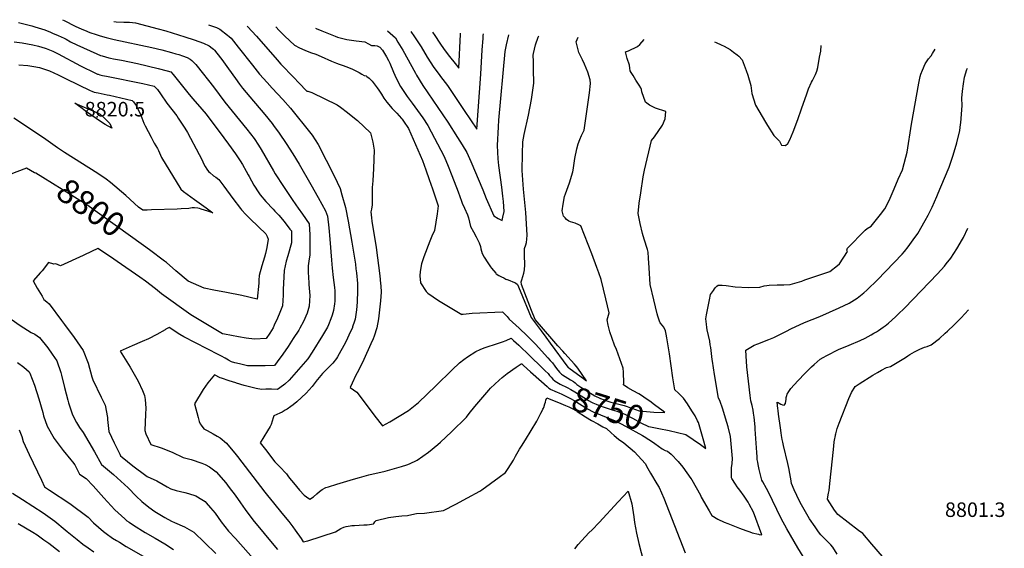
# Model space of a CAD drawing. Units: inches. Extents: x 2588116 to 2593996, y 1512968 to 1518386.
# Drawn here: x 2592770 to 2593941, y 1517609 to 1518237 of the extents above; entities that cross this region are included whole.
import ezdxf
from ezdxf.enums import TextEntityAlignment as Align

# ---------------------------------------------------------------- set-up
doc = ezdxf.new("R2010")
doc.units = ezdxf.units.IN
doc.header["$MEASUREMENT"] = 0
doc.layers.add('tile_2645_25_contour_10ft', color=107, linetype='Continuous')
doc.layers.add('tile_2645_25_spot_elev', color=120, linetype='Continuous')
doc.styles.add('Arial', font='arial.ttf')

msp = doc.modelspace()

# ---------------------------------------------------------------- linework, layer by layer
at = {"layer": 'tile_2645_25_contour_10ft'}
for points, elevation in [([(2592768.1, 1518234), (2592783.8, 1518230), (2592787.5, 1518228.8), (2592799.5, 1518225.2), (2592806.2, 1518222.6), (2592808.6, 1518221.6), (2592815.2, 1518218.7), (2592822.4, 1518215.3), (2592824.7, 1518214.2), (2592829.9, 1518211.3), (2592837.6, 1518207.6), (2592861.3, 1518196.8), (2592865.5, 1518195), (2592867.6, 1518194.3), (2592875.6, 1518192), (2592877.7, 1518191.5), (2592881.3, 1518190.8), (2592890.6, 1518189.2), (2592909.8, 1518185.2), (2592934.2, 1518179.4), (2592945.2, 1518176.6), (2592949.3, 1518175.6), (2592952, 1518172.4), (2592971.4, 1518148.3), (2592975.4, 1518143.5), (2592986.3, 1518131.2), (2592991.5, 1518125), (2593012.5, 1518096.9), (2593018, 1518089.3), (2593026.4, 1518077.7), (2593031.8, 1518069.5), (2593034.6, 1518065.1), (2593039, 1518057.4), (2593041.4, 1518052.9), (2593042.6, 1518050.8), (2593048.2, 1518040.8), (2593054.2, 1518031.5), (2593055.8, 1518029), (2593062.4, 1518021.2), (2593071, 1518011.9), (2593073.1, 1518009.6), (2593077.8, 1518005.1), (2593084.2, 1517997.4), (2593091.2, 1517988.4), (2593092.8, 1517986.2), (2593092.8, 1517972.2), (2593088.7, 1517956.5), (2593086.8, 1517950.3), (2593084.3, 1517939.1), (2593083, 1517916.7), (2593083.1, 1517909.8), (2593082.1, 1517896.9), (2593079.2, 1517889.3), (2593076.2, 1517882.4), (2593072.5, 1517874), (2593071, 1517871.1), (2593067.3, 1517864.7), (2593062.7, 1517858.1), (2593048.8, 1517857.5), (2593039.2, 1517858.8), (2593029.9, 1517860.2), (2593013.1, 1517863.2), (2593010.8, 1517863.6), (2592973.3, 1517886.2), (2592938.1, 1517911.4), (2592931, 1517917.2), (2592919.2, 1517926.4), (2592912.5, 1517931.3), (2592885.7, 1517949.8), (2592877.7, 1517955.2), (2592862.6, 1517965.2), (2592846.6, 1517957.6), (2592845, 1517956.9)], 8790), ([(2592820.4, 1518237.4), (2592822.3, 1518236.5), (2592835.7, 1518229.8), (2592843.4, 1518226.2), (2592848.7, 1518224), (2592851.1, 1518223.1), (2592854.1, 1518222), (2592859.5, 1518220.1), (2592865.4, 1518218.3), (2592872.3, 1518216.4), (2592882.1, 1518213.9), (2592926.7, 1518204.3), (2592938.5, 1518201.6), (2592950.3, 1518198.5), (2592955.3, 1518197), (2592958.9, 1518195.9), (2592963.3, 1518194.4), (2592968.9, 1518192.6), (2592972.3, 1518190.5), (2592974.5, 1518189), (2592976.8, 1518186.6), (2592979.1, 1518184.2), (2592980.8, 1518182.1), (2593000, 1518157.5), (2593013.8, 1518139.3), (2593040, 1518107.1), (2593048.6, 1518096.2), (2593053.6, 1518088.3), (2593056.9, 1518083), (2593071.4, 1518057.5), (2593073.5, 1518054.1), (2593083.3, 1518039.1), (2593093.6, 1518023.6), (2593098.1, 1518017.3), (2593101.1, 1518013.3), (2593106.2, 1518006), (2593114.2, 1517994.6), (2593114.8, 1517981.7), (2593115, 1517969.6), (2593114.7, 1517957.3), (2593114, 1517953), (2593113, 1517944.8), (2593112.8, 1517937.1), (2593113.5, 1517924.4), (2593113.8, 1517922.3), (2593114.9, 1517909.5), (2593114.1, 1517896.6), (2593112.6, 1517891), (2593111.8, 1517888.5), (2593107.4, 1517878.6), (2593102.9, 1517870.6), (2593101.6, 1517868.3), (2593095.1, 1517858.1), (2593089, 1517848.8), (2593082.6, 1517839.6), (2593075.9, 1517830.4), (2593072.6, 1517826.1), (2593061.8, 1517825.6), (2593055.2, 1517825.6), (2593047.9, 1517825.7), (2593040.5, 1517825.9), (2593031, 1517827.9), (2593025.5, 1517829.2), (2593021.4, 1517830.4), (2593018.2, 1517832.3), (2593014, 1517834.8), (2593009.7, 1517837.1), (2593006.5, 1517838.8), (2592964.8, 1517860.2), (2592960.1, 1517862.9), (2592947.4, 1517871.5), (2592943.5, 1517869.2)], 8780), ([(2592881.7, 1518235.3), (2592884.4, 1518234.8), (2592893.4, 1518234.5), (2592900, 1518234.3), (2592907.2, 1518233.9), (2592934.3, 1518226.5), (2592943.3, 1518224), (2592966.1, 1518216.9), (2592977.3, 1518213.3), (2592988.4, 1518209.5), (2592994.9, 1518206.2), (2592998.6, 1518203.7), (2593000.1, 1518202.3), (2593001.4, 1518201.1), (2593004, 1518197.8), (2593010, 1518190.1), (2593018.1, 1518178.8), (2593026.2, 1518167.3), (2593031.1, 1518160.7), (2593034.5, 1518156.1), (2593043.4, 1518145.6), (2593061.3, 1518124.7), (2593069.9, 1518114), (2593071.7, 1518111.7), (2593078.4, 1518102.6), (2593086.8, 1518090.1), (2593094.4, 1518078), (2593102.3, 1518065.6), (2593115.9, 1518041.5), (2593124.7, 1518025.8), (2593133.3, 1518009.9), (2593135.7, 1518003.7), (2593137.4, 1517990), (2593138.8, 1517976.4), (2593140.7, 1517951.5), (2593141.3, 1517941.7), (2593142.4, 1517930.8), (2593144.1, 1517918.7), (2593144.4, 1517915), (2593144.7, 1517905.9), (2593144.5, 1517902.6), (2593144.1, 1517899.6), (2593142.9, 1517891.5), (2593141.3, 1517885.8), (2593139.9, 1517881.7), (2593136.9, 1517874.6), (2593135.7, 1517871.9), (2593129.9, 1517861.6), (2593117.6, 1517842.1), (2593112.3, 1517834.2), (2593090.1, 1517808.5), (2593084.9, 1517804.1), (2593083.3, 1517802.8), (2593076.3, 1517797.6), (2593069.3, 1517797.8), (2593062.4, 1517798.1), (2593057.1, 1517797.4), (2593051, 1517798.8), (2593043.2, 1517800.7), (2593036.5, 1517802.5), (2593027.5, 1517805.1), (2593026.7, 1517805.3)], 8770), ([(2592994.2, 1518231.5), (2593003.8, 1518228), (2593007.7, 1518226.1), (2593017, 1518218.9), (2593018.7, 1518217.4), (2593021.1, 1518215.4), (2593029.7, 1518204.8), (2593046.6, 1518183.2), (2593049.4, 1518179.6), (2593055.1, 1518172.8), (2593064.2, 1518162.6), (2593070.1, 1518156.1), (2593082.7, 1518142.5), (2593091.7, 1518132.3), (2593116.2, 1518102.1), (2593117.6, 1518100), (2593124.9, 1518089), (2593143.7, 1518051.9), (2593150.8, 1518036.6), (2593153.1, 1518029.2), (2593157.3, 1518014), (2593160.6, 1517997.7), (2593164.9, 1517973), (2593169, 1517946.7), (2593169.7, 1517941.2), (2593170.3, 1517936.5), (2593171.4, 1517923.8), (2593171.6, 1517915.2), (2593171.2, 1517901.6), (2593170.5, 1517892.2), (2593168.7, 1517881.2), (2593168, 1517879), (2593165.7, 1517872.1)], 8760), ([(2593040.2, 1518230), (2593040.6, 1518229.5), (2593051.2, 1518218), (2593075.9, 1518189.6), (2593080.5, 1518184.6), (2593095.6, 1518168.8), (2593101.7, 1518162.4), (2593111.3, 1518152.6), (2593112.6, 1518152.4), (2593117.2, 1518150.7), (2593147.5, 1518136.2), (2593151.4, 1518133.3), (2593159.8, 1518126.9), (2593168.1, 1518120.5), (2593171.4, 1518117.5), (2593187.1, 1518102.8), (2593189.6, 1518091.9), (2593191.4, 1518082.1), (2593190.6, 1518060.5), (2593189.6, 1518045.8), (2593189.2, 1518037.9), (2593189, 1518021.8), (2593189.1, 1518017.4), (2593188.4, 1518012), (2593187.6, 1518009), (2593188.1, 1518001.7), (2593188.7, 1517997.7), (2593193.7, 1517966.5), (2593198, 1517932.9), (2593199, 1517923.6)], 8750), ([(2593074.3, 1518228.8), (2593078.2, 1518224.7), (2593085, 1518217.7), (2593096.4, 1518207.1), (2593102.4, 1518203.8), (2593109, 1518201.1), (2593115.8, 1518198.6), (2593122, 1518196.3), (2593128.4, 1518193.5), (2593140.6, 1518188.1), (2593146.5, 1518185.7), (2593149.8, 1518184.5), (2593154.3, 1518182.9), (2593160.8, 1518180.5), (2593165.7, 1518178.5), (2593171.1, 1518176), (2593173.7, 1518174.5), (2593176.9, 1518172.6), (2593179.3, 1518171.1), (2593181.7, 1518170.5), (2593182.7, 1518170), (2593185.5, 1518167.9), (2593187.2, 1518166.3), (2593188.9, 1518164.5), (2593195, 1518156.4), (2593196.9, 1518153.7), (2593200, 1518148.9), (2593203, 1518144.1), (2593206.3, 1518139.4), (2593212.9, 1518132), (2593218.2, 1518126.2), (2593224.1, 1518119.8)], 8740), ([(2593121.7, 1518227.2), (2593122.5, 1518226.8), (2593129.1, 1518224.1), (2593140.9, 1518219.3), (2593145, 1518217.7), (2593147.9, 1518216.6), (2593159, 1518214), (2593170.1, 1518212.2), (2593180.1, 1518211.1), (2593184.6, 1518208.6), (2593188.2, 1518206.9), (2593192.1, 1518206.8), (2593194.8, 1518206.3), (2593198, 1518204.9), (2593201.2, 1518201.2), (2593205.9, 1518193.2), (2593208.3, 1518188.9), (2593209.9, 1518185.6), (2593214.5, 1518174.9), (2593215.9, 1518171.4), (2593220.3, 1518162.3), (2593222.9, 1518158.1), (2593230.6, 1518146), (2593236.7, 1518138), (2593249.2, 1518120.7), (2593255.3, 1518111.7), (2593274.7, 1518074.6), (2593279.4, 1518063.4), (2593283.9, 1518052.3), (2593291.2, 1518032.7), (2593295.5, 1518021.4), (2593296.3, 1518019.2), (2593299, 1518013.3), (2593302.5, 1518005.3), (2593303.8, 1518001.9), (2593304.9, 1517996.8), (2593306.2, 1517991.6), (2593309.6, 1517985.1), (2593312.8, 1517979.1), (2593316.2, 1517972), (2593318, 1517967.7), (2593318.5, 1517964.9), (2593320.1, 1517959.5), (2593322.3, 1517954.8), (2593326.5, 1517948.2), (2593329.7, 1517943.4), (2593331.1, 1517941.7), (2593336, 1517935.8), (2593336.4, 1517935.3), (2593336.7, 1517935), (2593339.8, 1517933.3), (2593343, 1517931.6), (2593345.7, 1517930.2), (2593348.1, 1517929), (2593349.2, 1517928.5), (2593349.5, 1517928.4), (2593352.8, 1517927.1), (2593356.3, 1517925.8), (2593359.6, 1517924.3), (2593362.1, 1517922.3), (2593365.1, 1517915), (2593378.4, 1517883.4), (2593390.2, 1517867.2), (2593395.5, 1517860), (2593400.8, 1517852.8), (2593421.9, 1517824.3), (2593422.5, 1517823.7), (2593424.7, 1517822.1), (2593440.4, 1517810.6), (2593444.1, 1517807.9), (2593433.7, 1517823), (2593432.3, 1517824.8), (2593432.1, 1517825.2), (2593431.9, 1517825.4), (2593429.7, 1517827.8), (2593418.5, 1517840.3), (2593415.9, 1517843.1), (2593410.1, 1517849.7), (2593402.9, 1517858), (2593383.1, 1517880.7), (2593378.8, 1517891.7), (2593366.8, 1517922.6), (2593366.4, 1517925.5), (2593367.2, 1517927.9), (2593369.5, 1517936), (2593370.5, 1517940), (2593370.7, 1517945.9), (2593370.5, 1517957.5), (2593370.5, 1517965.3), (2593371.7, 1517969.5), (2593372.5, 1517972.6), (2593372.9, 1517976.4), (2593373.4, 1517981.1), (2593372.6, 1517994.5), (2593371.7, 1518008.2), (2593369.2, 1518035.8), (2593367.4, 1518058.1), (2593367.8, 1518078), (2593368.2, 1518092.3), (2593370, 1518101), (2593374.9, 1518123.7), (2593378.6, 1518142.4), (2593381.6, 1518162), (2593381.2, 1518178.2), (2593380.9, 1518187.9), (2593380.7, 1518195.1), (2593381.2, 1518197.3), (2593383.4, 1518207.5), (2593386.5, 1518216.5), (2593387.2, 1518218.2)], 8730), ([(2593207.2, 1518224.3), (2593216.7, 1518215.8), (2593219.7, 1518210.9), (2593225.6, 1518201.1), (2593240.4, 1518173.8), (2593241.9, 1518171.3), (2593249.5, 1518159), (2593279.1, 1518115.6), (2593290.6, 1518097.5), (2593296.3, 1518088.4), (2593301.5, 1518079.3), (2593306.6, 1518068.9), (2593320.6, 1518034.9), (2593324.7, 1518024.8), (2593333.7, 1518004.3), (2593339, 1518000.9), (2593343.8, 1517998.7), (2593344.7, 1518002.7), (2593346, 1518009.1), (2593345.4, 1518021), (2593344.6, 1518027.7), (2593343.2, 1518038.4), (2593339.7, 1518064), (2593339.1, 1518072.1), (2593338.1, 1518087.7), (2593339.3, 1518110.1), (2593339.8, 1518118.1), (2593347.3, 1518199.6), (2593348.9, 1518207.6), (2593351.5, 1518219.4)], 8720), ([(2593235, 1518223.4), (2593239.3, 1518217.2), (2593247.3, 1518205), (2593254.6, 1518192.9), (2593262.3, 1518180.7), (2593268.6, 1518172.2), (2593270.3, 1518169.9), (2593278.7, 1518159.1), (2593285.1, 1518149.8), (2593298.6, 1518129.4), (2593313.4, 1518107.1), (2593318.4, 1518172.7), (2593320, 1518201.6), (2593321, 1518214.9), (2593321.3, 1518218.5), (2593321.6, 1518220.5)], 8710), ([(2593260.9, 1518222.5), (2593263.7, 1518218.5), (2593269.7, 1518209.5), (2593274.8, 1518202), (2593281.2, 1518193.7), (2593287.7, 1518185.5), (2593292.2, 1518179.9), (2593294.2, 1518220.4), (2593294.3, 1518221.4)], 8700), ([(2593520.9, 1517782.5), (2593512.5, 1517788.5), (2593509.6, 1517790.3), (2593506.2, 1517792.3), (2593499.8, 1517796), (2593493.4, 1517799.7), (2593488.2, 1517803.2), (2593488.5, 1517805.2), (2593488.1, 1517818.1), (2593487.8, 1517823), (2593485.9, 1517828.6), (2593479.9, 1517845.1), (2593477.3, 1517850.2), (2593474.6, 1517858.1), (2593472, 1517866), (2593469.7, 1517874), (2593468.6, 1517880.6), (2593470.9, 1517888.8), (2593467, 1517905.4), (2593464.3, 1517916.9), (2593461.5, 1517928.4), (2593458.7, 1517936.2), (2593456.5, 1517942.5), (2593450.4, 1517958.8), (2593437.3, 1517992.3), (2593435, 1517993.4), (2593430.7, 1517995.4), (2593425, 1517997), (2593423.1, 1517997.9), (2593420.3, 1517999.7), (2593418.6, 1518001.8), (2593416.8, 1518003.9), (2593415.2, 1518010), (2593416.3, 1518018), (2593418.1, 1518027.1), (2593419.1, 1518030.4), (2593423.8, 1518043.5), (2593428, 1518056.4), (2593428.1, 1518058.5), (2593429.4, 1518066.9), (2593430.1, 1518072.2), (2593432.6, 1518083.7), (2593434, 1518089.6), (2593436.3, 1518095.1), (2593438.3, 1518099.5), (2593441.3, 1518106.2), (2593447.5, 1518150.3), (2593448.9, 1518161.5), (2593448.5, 1518165.8), (2593445.6, 1518175.1), (2593441.7, 1518184.6), (2593439.3, 1518189.7), (2593435, 1518198.5), (2593431.9, 1518211), (2593434, 1518216.6)], 8740), ([(2592762.9, 1518211.3), (2592772.3, 1518210), (2592785.3, 1518207.5), (2592791.7, 1518205.9), (2592799.9, 1518203.4), (2592801.2, 1518203), (2592808.8, 1518200), (2592815.4, 1518196.7), (2592842, 1518182.7), (2592859.6, 1518174), (2592862.3, 1518172.7), (2592863, 1518172.5), (2592864.7, 1518172), (2592868.2, 1518171.2), (2592870.5, 1518170.7), (2592872.9, 1518170.3), (2592916, 1518161.5), (2592929.5, 1518158.2), (2592933.4, 1518154.4), (2592937, 1518149.1), (2592944.8, 1518138.1), (2592950.4, 1518130.8), (2592956.6, 1518122.9), (2592958.3, 1518120.2), (2592966.1, 1518108.4), (2592969.3, 1518103.4), (2592983.3, 1518077.2), (2592986.1, 1518071.3), (2592988.8, 1518065.4), (2592990.1, 1518062.9), (2592992.4, 1518059.5), (2592994.3, 1518056.8), (2592995.9, 1518055.5), (2593000.1, 1518051.9), (2593003.1, 1518050.1), (2593006.7, 1518047.4), (2593012.4, 1518039.4), (2593023, 1518024.7), (2593032.2, 1518013), (2593033.6, 1518011.3), (2593038.5, 1518005.9), (2593043.6, 1518000.8), (2593053.6, 1517990.9), (2593062.4, 1517982.8), (2593064.1, 1517979.6), (2593065.2, 1517976.3), (2593063.8, 1517966.3), (2593062.1, 1517959.2), (2593061, 1517954.8), (2593057.6, 1517944.5), (2593054.7, 1517933.2), (2593054.2, 1517927.8), (2593054, 1517924.1), (2593052.2, 1517904.9), (2593033.9, 1517909.4), (2593015.8, 1517913.1), (2593000.7, 1517915.8), (2592989, 1517918), (2592969.9, 1517926.3), (2592955.5, 1517938.9), (2592944.2, 1517948.6), (2592941.8, 1517950.4), (2592923.9, 1517963.7), (2592916.8, 1517968.8)], 8800), ([(2593542.4, 1517748.6), (2593562.5, 1517744.1), (2593571.1, 1517738.1), (2593579.7, 1517732.1), (2593586.1, 1517727.5), (2593583.8, 1517736.1), (2593580.6, 1517747.3), (2593577.3, 1517758.4), (2593576.4, 1517760.2), (2593573.3, 1517766.2), (2593569.5, 1517772.3), (2593564.3, 1517780.4), (2593559.5, 1517787.2), (2593553.5, 1517793.2), (2593549.3, 1517797.1), (2593547, 1517811.6), (2593542.8, 1517840.1), (2593539.7, 1517859.2), (2593539, 1517863.5), (2593538.2, 1517867.4), (2593537.4, 1517869.4), (2593535.7, 1517872.1), (2593534.4, 1517873.7), (2593531.9, 1517876.8), (2593531, 1517878.7), (2593530, 1517881.2), (2593528.9, 1517884.7), (2593528.3, 1517887.4), (2593524.1, 1517904.1), (2593519.7, 1517922.6), (2593518.5, 1517942.2), (2593517.8, 1517953.9), (2593517.5, 1517961), (2593516.5, 1517963.9), (2593512.7, 1517976.3), (2593510.8, 1517983.3), (2593507.9, 1517995.1), (2593505.6, 1518006.8), (2593506.9, 1518019.1), (2593508.7, 1518031.4), (2593511.6, 1518050.6), (2593513.1, 1518058.5), (2593521.5, 1518093.6), (2593525.1, 1518098), (2593534.7, 1518111.8), (2593537.6, 1518119.6), (2593538.6, 1518128.3), (2593526.1, 1518132.1), (2593519, 1518135.8), (2593514.4, 1518139.5), (2593510, 1518151.6), (2593509.6, 1518154.3), (2593508.7, 1518156.5), (2593506.9, 1518159.5), (2593503, 1518165.5), (2593499.5, 1518170.9), (2593497.2, 1518174.7), (2593496, 1518176.6), (2593495.6, 1518179.8), (2593495.2, 1518183.2), (2593492.6, 1518191.1), (2593490.5, 1518199.2), (2593494.2, 1518200.5), (2593504.7, 1518205.4), (2593507.4, 1518208), (2593512.9, 1518214)], 8750), ([(2593596.4, 1518211.1), (2593598.4, 1518210.2), (2593604.5, 1518207.4), (2593607.8, 1518205.9), (2593615.2, 1518201.8), (2593619.2, 1518198.9), (2593623.5, 1518195.6), (2593625.2, 1518193.9), (2593629.3, 1518189.6), (2593634.2, 1518177.1), (2593636.3, 1518171.3), (2593639.8, 1518159), (2593641, 1518149.8), (2593645.3, 1518135.6), (2593657.3, 1518115.4), (2593659.7, 1518111.5), (2593667.2, 1518099.5), (2593673.9, 1518092.8), (2593676.2, 1518088.3), (2593681, 1518087.6), (2593683.9, 1518090.2), (2593685.9, 1518094.5), (2593689.9, 1518104.1), (2593695.5, 1518118.7), (2593699.9, 1518131.4), (2593706.3, 1518149.1), (2593708.5, 1518155.1), (2593712, 1518163), (2593713.1, 1518165.1), (2593716.6, 1518172.1), (2593718.3, 1518176.3), (2593719.3, 1518180.4), (2593721.6, 1518192.7), (2593722.8, 1518200.1), (2593723.3, 1518206.8)], 8750), ([(2593523.8, 1517734.4), (2593525.6, 1517733.2), (2593534, 1517726.9), (2593537.8, 1517725.2), (2593540.4, 1517724.1), (2593544.7, 1517720.8), (2593553.2, 1517711.9), (2593558.6, 1517705), (2593568.2, 1517691.9), (2593569.4, 1517690), (2593579.6, 1517671.7), (2593580.7, 1517669.6), (2593589.9, 1517653.3), (2593593.2, 1517647.5), (2593600.5, 1517643.5), (2593607.8, 1517639.9), (2593612.3, 1517638.1), (2593626.1, 1517632.7), (2593633.6, 1517629.8), (2593638.6, 1517628.1), (2593641.4, 1517627.2), (2593648.8, 1517625.3), (2593649.6, 1517625.1), (2593652.9, 1517624.7), (2593642.7, 1517651.5), (2593637.7, 1517661.2), (2593636.5, 1517663.5), (2593631.6, 1517670.8), (2593626.4, 1517677.8), (2593623.5, 1517681.6), (2593621.3, 1517684.9), (2593616.9, 1517691.8), (2593616.8, 1517692.5), (2593616.5, 1517697.8), (2593616.6, 1517704.3), (2593617.5, 1517709.6), (2593617.8, 1517715.5), (2593616.6, 1517728.5), (2593615.3, 1517741.8), (2593612.8, 1517753.1), (2593609.5, 1517763.6), (2593606.3, 1517774.1), (2593602.8, 1517784.5), (2593601, 1517787.2), (2593596.4, 1517815.3), (2593593.9, 1517831.1), (2593593.6, 1517833.1), (2593591.9, 1517847.4), (2593591.4, 1517850.8), (2593590.7, 1517854.9), (2593587.9, 1517868.6), (2593587.5, 1517871.2), (2593586.8, 1517875.4), (2593586.3, 1517881.8), (2593586.9, 1517886.2), (2593590.5, 1517904.3), (2593591.7, 1517910.4), (2593595.1, 1517915.4), (2593596.5, 1517917.3), (2593597.8, 1517918.9), (2593599.2, 1517920.3), (2593600.7, 1517921.8), (2593605.6, 1517921.6), (2593610.3, 1517921.3), (2593620.9, 1517919.6), (2593636.5, 1517918.8), (2593650.3, 1517919.4), (2593655.7, 1517920.7), (2593658.9, 1517921.4), (2593661.6, 1517921.7), (2593671.2, 1517921.9), (2593678.8, 1517922.1), (2593686.5, 1517922.4), (2593700.2, 1517926.6), (2593704.1, 1517927.9), (2593733.8, 1517938), (2593742.8, 1517945), (2593745.2, 1517947.2), (2593754.8, 1517961.6), (2593753.8, 1517963.4), (2593754.8, 1517965.7), (2593775.6, 1517987), (2593778.1, 1517989), (2593782.8, 1517991.8), (2593794, 1518005.9), (2593799.2, 1518012.4), (2593802.3, 1518018.3), (2593805.4, 1518025.3), (2593810.3, 1518036.4), (2593815.2, 1518047.6), (2593820, 1518058.8), (2593824.2, 1518074), (2593825.7, 1518080), (2593830.7, 1518113), (2593839.5, 1518162), (2593841.2, 1518169.9), (2593842.1, 1518172.6), (2593844, 1518177.3), (2593847.3, 1518185.1), (2593851.3, 1518191), (2593854.4, 1518194.6), (2593855.9, 1518197.1), (2593859.2, 1518202.2)], 8760), ([(2592768.5, 1518183.9), (2592779.3, 1518183), (2592786.4, 1518181.7), (2592792.9, 1518180.4), (2592805.1, 1518176.6), (2592810.3, 1518174.3), (2592815.4, 1518171.8), (2592824.7, 1518166.9), (2592853.2, 1518153.2), (2592855.4, 1518152.3), (2592858.2, 1518151.3), (2592862.8, 1518150.3), (2592873.5, 1518148.1), (2592876.5, 1518147.5), (2592903.3, 1518141.4), (2592904.8, 1518139.7), (2592908.2, 1518135.4), (2592913.5, 1518123.7), (2592917.4, 1518114.5), (2592919, 1518111.3), (2592926.1, 1518097.6), (2592929.7, 1518090.7), (2592933.5, 1518084.3), (2592934.6, 1518081.8), (2592938.4, 1518073.6), (2592961.1, 1518035.8), (2592964.6, 1518033), (2592973, 1518026.8), (2592977.5, 1518023.7), (2592991.3, 1518013.6), (2592999.3, 1518007.7), (2592993.4, 1518009.7), (2592985.6, 1518012.2), (2592983.6, 1518012.8), (2592981.6, 1518013.3), (2592977.4, 1518013.6), (2592974.8, 1518013.5), (2592970.9, 1518013), (2592961.7, 1518012.3), (2592956.8, 1518012), (2592926.4, 1518011.1), (2592921.1, 1518010.9), (2592919.1, 1518010.9), (2592916.1, 1518010.9), (2592911, 1518014.6), (2592895.7, 1518028.3), (2592877.4, 1518043.7), (2592872.6, 1518047.7), (2592862.4, 1518054.4), (2592822.7, 1518079.5), (2592814.4, 1518085.2), (2592797.8, 1518096.8), (2592762.6, 1518120.2)], 8810), ([(2593702, 1517599.1), (2593695.7, 1517609.3), (2593682.4, 1517631.9), (2593675.8, 1517644), (2593660.2, 1517676.2), (2593658.2, 1517679.9), (2593653.8, 1517687.8), (2593652.6, 1517689.7), (2593649.5, 1517702.6), (2593648.4, 1517708.2), (2593647.9, 1517711), (2593647.4, 1517714.5), (2593647.1, 1517717.4), (2593646.7, 1517722.8), (2593645, 1517750.3), (2593644.8, 1517753.3), (2593643.7, 1517764.7), (2593643, 1517769.3), (2593642.5, 1517772.9), (2593641.1, 1517778.5), (2593639.7, 1517784.2), (2593638.8, 1517790.5), (2593635.1, 1517824.4), (2593634, 1517837.6), (2593633.9, 1517844.5), (2593643.5, 1517850.2), (2593648.1, 1517851.9), (2593661.1, 1517856.9), (2593667.1, 1517859.6), (2593673.4, 1517862.6), (2593682, 1517867), (2593687.2, 1517869.7), (2593703.6, 1517877.1), (2593721.7, 1517884.4), (2593744.7, 1517894.6), (2593756.6, 1517900.1), (2593759.8, 1517902.1), (2593766.2, 1517906.3), (2593774.1, 1517912.5), (2593777.9, 1517915.9), (2593781, 1517918.7), (2593787.7, 1517925.4), (2593790.1, 1517927.7), (2593810.4, 1517948.6), (2593819.9, 1517958.7), (2593822.6, 1517961.8), (2593827, 1517967.4), (2593832.9, 1517975.4), (2593838.5, 1517983), (2593847.3, 1517998.4), (2593850.6, 1518004.8), (2593855.3, 1518014.5), (2593861, 1518027), (2593862.7, 1518031), (2593870.3, 1518048.9), (2593875.6, 1518062), (2593878.9, 1518071.4), (2593880.5, 1518076.3), (2593884.9, 1518090.9), (2593888.5, 1518105.6), (2593889.4, 1518112.6), (2593889.6, 1518114.7), (2593891.1, 1518135.2), (2593890.9, 1518144), (2593891.6, 1518152.6), (2593892.6, 1518161.3), (2593894, 1518168.9), (2593896.8, 1518178), (2593896.8, 1518178.2), (2593897.6, 1518179.6)], 8770), ([(2593224.1, 1518119.8), (2593224.7, 1518119), (2593226.3, 1518116.9), (2593232.4, 1518108), (2593248.9, 1518070.1), (2593252.9, 1518058.8), (2593256.9, 1518047.5), (2593260.7, 1518036.2), (2593267.5, 1518016), (2593266.3, 1518006.6), (2593264.8, 1517996.7), (2593263, 1517986.8), (2593259.9, 1517980.1), (2593257.5, 1517974), (2593250.5, 1517955.4), (2593247.8, 1517946.9), (2593246.3, 1517938.1), (2593245.9, 1517932.7), (2593246.7, 1517924.6), (2593253.4, 1517914.3), (2593255.1, 1517912.3), (2593267.9, 1517903.3), (2593295.6, 1517886.9), (2593296.1, 1517887.2), (2593297.3, 1517887.3), (2593308, 1517888.2), (2593344.3, 1517890.1), (2593346.6, 1517887.6), (2593349.6, 1517884.2), (2593352.2, 1517881.3), (2593363.8, 1517870.7), (2593373.5, 1517861.3), (2593383.3, 1517851.3), (2593398.1, 1517835.3), (2593401, 1517832.1), (2593403.5, 1517829.3), (2593406.5, 1517825.4), (2593408.4, 1517822.7), (2593411.9, 1517818.3), (2593413.5, 1517816.6), (2593414.4, 1517815.9)], 8740), ([(2592788.6, 1518054.7), (2592787.3, 1518055.4), (2592777.8, 1518060.7), (2592766, 1518056.5), (2592760.9, 1518054.6), (2592754.6, 1518051.9), (2592743.1, 1518046.6), (2592733.3, 1518040.9), (2592727.8, 1518037.5), (2592723.3, 1518034.5)], 8800), ([(2592916.8, 1517968.8), (2592849.6, 1518017.2), (2592831.7, 1518028.4), (2592796.9, 1518049.9), (2592788.6, 1518054.7)], 8800), ([(2593742.6, 1517601.8), (2593737.4, 1517610), (2593734.7, 1517612.8), (2593730.4, 1517617.2), (2593723.1, 1517624.7), (2593720.4, 1517628.3), (2593716.2, 1517634.1), (2593709.6, 1517643.9), (2593704.8, 1517651.9), (2593700.1, 1517660.5), (2593697.4, 1517665.6), (2593694.5, 1517671.6), (2593691.4, 1517678.3), (2593687.9, 1517685.9), (2593687.1, 1517691.4), (2593685.8, 1517699.7), (2593685.3, 1517702.5), (2593684.5, 1517706), (2593683.8, 1517709.4), (2593678.5, 1517730.9), (2593677.6, 1517734.9), (2593676.9, 1517737.9), (2593676.5, 1517740.6), (2593676.1, 1517742.7), (2593675.6, 1517745.9), (2593674.8, 1517752), (2593672.7, 1517768.3), (2593672.3, 1517772.5), (2593672, 1517774.9), (2593671.2, 1517782.4), (2593672.2, 1517782), (2593673.3, 1517781.2), (2593675.3, 1517780.2), (2593677.2, 1517779.3), (2593679.5, 1517778.8), (2593681.1, 1517781.1), (2593681.9, 1517786.1), (2593681.8, 1517788), (2593682.6, 1517790.4), (2593683.1, 1517792), (2593684.9, 1517795.3), (2593687.3, 1517798.6), (2593695.8, 1517808), (2593704.3, 1517817.1), (2593711.8, 1517824.4), (2593714.9, 1517827.3), (2593722.1, 1517833.5), (2593725.9, 1517835.8), (2593730.3, 1517838.2), (2593744, 1517845.1), (2593756.6, 1517850.1), (2593769.8, 1517855.7), (2593775.7, 1517858.8), (2593782.9, 1517862.7), (2593785.9, 1517864.4), (2593789.1, 1517866.2), (2593791.7, 1517867.8), (2593797.1, 1517871.6), (2593799.7, 1517873.4), (2593803.4, 1517876.6), (2593811.9, 1517884.1), (2593814.7, 1517886.8), (2593822.9, 1517894.8), (2593861.7, 1517935.1), (2593870, 1517944.1), (2593872.3, 1517946.9), (2593877.7, 1517953.7), (2593884.7, 1517964.9), (2593891.4, 1517976.4), (2593892.6, 1517978.5), (2593898.1, 1517989.3)], 8780), ([(2592845, 1517956.9), (2592818.2, 1517944.8), (2592812.4, 1517947), (2592810, 1517946.7), (2592803.8, 1517948.6), (2592796.3, 1517938.7), (2592794.2, 1517936.8), (2592785.6, 1517926.9), (2592790.3, 1517918.2), (2592796.1, 1517908.4), (2592798.3, 1517904.8), (2592801.7, 1517901.8), (2592804.4, 1517899.5), (2592819.2, 1517879.8), (2592823, 1517874.7), (2592834.2, 1517859.5), (2592845.2, 1517844.1), (2592851, 1517828.7), (2592855.4, 1517812.7), (2592856.4, 1517808.9), (2592866.3, 1517788.6), (2592871.1, 1517779), (2592874, 1517764.3), (2592873.9, 1517762), (2592875.6, 1517747.5), (2592881.9, 1517734), (2592888.5, 1517720.6), (2592889.4, 1517718.8), (2592891.5, 1517717.1), (2592904.3, 1517706.9), (2592919.6, 1517695.3), (2592921.4, 1517694), (2592932.9, 1517688.9), (2592940.1, 1517684.5), (2592945, 1517681.6), (2592949.4, 1517679.5), (2592955.8, 1517677.6), (2592965.9, 1517675.1), (2592970.3, 1517673.9), (2592979.2, 1517671.1), (2592986.4, 1517666.9), (2592990.2, 1517664.4), (2592991.6, 1517662.8), (2592996.6, 1517656.8), (2593002, 1517650.3), (2593009.1, 1517640.3), (2593018.2, 1517629.2), (2593026.5, 1517620.4), (2593062.6, 1517579.5)], 8790), ([(2593199, 1517923.6), (2593199.2, 1517921), (2593199.9, 1517913.5), (2593199, 1517903), (2593197.9, 1517892.5), (2593196.6, 1517881.6), (2593194.5, 1517870.8), (2593191.3, 1517861), (2593190, 1517857.7), (2593187.3, 1517851.7), (2593179.1, 1517833.4), (2593172.6, 1517820.3), (2593169.7, 1517814.6), (2593165.2, 1517805.2), (2593162.7, 1517799.9), (2593170.6, 1517794.2), (2593183.2, 1517778.1), (2593192.1, 1517766), (2593201.3, 1517754.2), (2593209.9, 1517759.1), (2593221, 1517765.7), (2593232.2, 1517772.4), (2593244, 1517782.2), (2593254.5, 1517792), (2593264.7, 1517801.8), (2593284.2, 1517820.9), (2593293.1, 1517829.1), (2593298.2, 1517833.4), (2593302.6, 1517836.5), (2593312.4, 1517842.9), (2593317.6, 1517845.2), (2593322.5, 1517847.1), (2593339.3, 1517852.6), (2593344.2, 1517854.1), (2593348.6, 1517855.9), (2593354.3, 1517858.5), (2593357.1, 1517856), (2593363.4, 1517850.3), (2593367.5, 1517846.5), (2593372.7, 1517841.6), (2593395, 1517819.7), (2593398.4, 1517816.4), (2593400.2, 1517814.3), (2593401, 1517813.3)], 8750), ([(2592748.5, 1517888.7), (2592770.2, 1517873.8), (2592783.3, 1517865.5), (2592787.5, 1517863.4), (2592793.2, 1517859.4), (2592802.9, 1517847), (2592808, 1517839.7), (2592813.6, 1517831.6), (2592818.5, 1517817.6), (2592819.4, 1517814.6), (2592823, 1517799.8), (2592826.7, 1517784.8), (2592827.6, 1517781.7), (2592832.4, 1517767.5), (2592837.1, 1517758.5), (2592840.6, 1517752.5), (2592845, 1517746.3), (2592858.5, 1517723.3), (2592866.8, 1517708.4), (2592881.1, 1517696.3), (2592898.7, 1517680.5), (2592908.3, 1517670.5), (2592915, 1517664.4), (2592923.2, 1517657.6), (2592930.4, 1517652.5), (2592942.1, 1517645.5), (2592950, 1517640.9), (2592953.9, 1517639.3), (2592965.6, 1517634.2), (2592976.8, 1517627.8), (2593002.9, 1517602.6)], 8800), ([(2593740.4, 1517743), (2593740.5, 1517743.7), (2593740.7, 1517744.7), (2593742.4, 1517751), (2593744.8, 1517757.6), (2593756.5, 1517787), (2593759.6, 1517794), (2593763.7, 1517801), (2593768.7, 1517804.3), (2593785, 1517814.6), (2593790.6, 1517817.9), (2593795.3, 1517820.5), (2593801.2, 1517823.6), (2593805.8, 1517825.1), (2593823.8, 1517835.6), (2593826.6, 1517837.5), (2593828.8, 1517839), (2593834.6, 1517842.4), (2593840.9, 1517845.7), (2593843.7, 1517846.9), (2593846.5, 1517848.1), (2593849.4, 1517848.8), (2593854.4, 1517850.7), (2593864.1, 1517858.3), (2593870.9, 1517864.4), (2593873.7, 1517866.9), (2593881.7, 1517874.6), (2593889.9, 1517882.8), (2593898.9, 1517892.2)], 8790), ([(2592943.5, 1517869.2), (2592942.6, 1517868.7), (2592932.9, 1517863), (2592923, 1517857.9), (2592915.3, 1517854.6), (2592903.2, 1517849.7), (2592889, 1517843.1), (2592900.8, 1517824), (2592910.4, 1517807.3), (2592915.6, 1517796.3), (2592918.2, 1517790.3), (2592918.8, 1517785.7), (2592919.8, 1517775.3), (2592919.4, 1517768.4), (2592918.6, 1517748.7), (2592919.7, 1517744.9), (2592925.6, 1517732.3), (2592937.8, 1517728.1), (2592950.8, 1517722.9), (2592963.9, 1517716.8), (2592973.6, 1517714.2), (2592986.2, 1517710.1), (2592990.4, 1517708.2), (2592995.3, 1517705.4), (2593003.2, 1517699.6), (2593015, 1517686.4), (2593019, 1517681.1), (2593025.9, 1517671.9), (2593032.2, 1517662.7), (2593037.7, 1517655), (2593047, 1517642.7), (2593073.9, 1517610.2), (2593076.3, 1517607.2)], 8780), ([(2593165.7, 1517872.1), (2593165.4, 1517871.4), (2593161.3, 1517862), (2593159.7, 1517858.5), (2593156.8, 1517852.7), (2593151.9, 1517843.7), (2593147.8, 1517836.4), (2593146.5, 1517834.6), (2593142, 1517829), (2593139.4, 1517826.1), (2593131.4, 1517818), (2593129.9, 1517816.4), (2593124, 1517809.6), (2593123.6, 1517809.1), (2593117.5, 1517801.3), (2593114.1, 1517797.3), (2593110.6, 1517793.3), (2593099.3, 1517782.8), (2593095, 1517779.3), (2593092.4, 1517777.3), (2593087.7, 1517774), (2593085.6, 1517772.8), (2593081.7, 1517770.7), (2593079.2, 1517769.5), (2593075.7, 1517767.8), (2593071.8, 1517766.3), (2593071.1, 1517763.7), (2593068.7, 1517756.1), (2593067.8, 1517753.5), (2593064.4, 1517748.3), (2593060, 1517741.3), (2593055.9, 1517734.1), (2593061.9, 1517726.1), (2593073.1, 1517711.5), (2593077.5, 1517707.1), (2593080.9, 1517703.7), (2593084.8, 1517699.6), (2593086.9, 1517697.2), (2593088.7, 1517694.9), (2593090.8, 1517692), (2593093, 1517689.2), (2593095.3, 1517686.4), (2593102.5, 1517678), (2593107.9, 1517671.9), (2593110.9, 1517669.8), (2593114.8, 1517667.1), (2593119.1, 1517669.9), (2593123.2, 1517673.4), (2593126.2, 1517676.1), (2593129.4, 1517678.5), (2593134, 1517680.9), (2593136.9, 1517681.8), (2593146.8, 1517684.9), (2593166.6, 1517691), (2593173.8, 1517693), (2593185.1, 1517695.9), (2593204.3, 1517700.3), (2593215.7, 1517703.6), (2593224, 1517706), (2593230.2, 1517708.1), (2593233.4, 1517709.3), (2593242.7, 1517713.6), (2593256, 1517722.9), (2593267.3, 1517732.2), (2593270.3, 1517734.9), (2593283.3, 1517747.3), (2593301.1, 1517764.7), (2593304.4, 1517768.9), (2593311, 1517777.2), (2593327.8, 1517796.7), (2593330, 1517799), (2593340, 1517808.8), (2593343.9, 1517812), (2593349.7, 1517816.6), (2593360.3, 1517824), (2593364, 1517826.4), (2593366.5, 1517828.1), (2593367, 1517828.1), (2593369.3, 1517826), (2593377.5, 1517818.7), (2593380.7, 1517815.8), (2593397.2, 1517801.1)], 8760), ([(2592766.7, 1517829.8), (2592774.6, 1517824.3), (2592780.9, 1517818.5), (2592781.7, 1517816.9), (2592787.3, 1517802.9), (2592792.4, 1517786.6), (2592796.9, 1517770.1), (2592798, 1517766.4), (2592802.1, 1517753.9), (2592810.7, 1517739.1), (2592821.1, 1517725.1), (2592830.2, 1517714.1), (2592832.3, 1517711.4), (2592835, 1517707.9), (2592840.6, 1517696.9), (2592848.8, 1517691.7), (2592856.9, 1517683.1), (2592869.7, 1517668.8), (2592882.6, 1517654.6), (2592894.5, 1517643.7), (2592897, 1517641.4), (2592899.7, 1517639.6), (2592904.8, 1517636.2), (2592918.9, 1517627.6), (2592930.7, 1517620.7), (2592942.4, 1517613.8), (2592952.5, 1517607.2)], 8810), ([(2593026.7, 1517805.3), (2593018.8, 1517807.8), (2593009.7, 1517810.9), (2593008.2, 1517811.6), (2593001.4, 1517815.1), (2592993.3, 1517805.5), (2592988, 1517797.5), (2592977.7, 1517780.6), (2592982, 1517764.2), (2592983.3, 1517759.5), (2592984.4, 1517756.8), (2592985.6, 1517755.1), (2592988.7, 1517750.9), (2592992.8, 1517748.6), (2592999.9, 1517744.9), (2593004.6, 1517742.1), (2593008.1, 1517740), (2593015.8, 1517733.8), (2593027.3, 1517719.9), (2593028.7, 1517717.9), (2593061.1, 1517675.3), (2593064.3, 1517671.3), (2593071.5, 1517662.7), (2593081.6, 1517650.5), (2593089.7, 1517640.5), (2593094.5, 1517634.1), (2593097.2, 1517630.4), (2593104.4, 1517620.3), (2593106.9, 1517616.5), (2593112.6, 1517617.6), (2593145.5, 1517628.3), (2593148.7, 1517630.2), (2593151.6, 1517632.2), (2593155.2, 1517633.8), (2593158.1, 1517634.8), (2593162.7, 1517635.5), (2593165, 1517635.7), (2593168.1, 1517635.9), (2593178.9, 1517636.6), (2593182.9, 1517636.7), (2593185.7, 1517636.9), (2593190.4, 1517637.6), (2593190.9, 1517638.2), (2593190.9, 1517638.2), (2593192.3, 1517640), (2593193.9, 1517641.8), (2593208.3, 1517645.3), (2593217.3, 1517646.5), (2593224.2, 1517647.2), (2593231, 1517647.7), (2593236.3, 1517648.9), (2593241.9, 1517650.1), (2593251.4, 1517650.6), (2593274, 1517653.6), (2593288.7, 1517661.3), (2593302.6, 1517668.7), (2593317, 1517676.7), (2593319.5, 1517678.3), (2593340, 1517693.3), (2593347.6, 1517699), (2593350.9, 1517703.4), (2593357.2, 1517713.5), (2593359.7, 1517718.2), (2593364.3, 1517726.5), (2593366.6, 1517730.1), (2593371.5, 1517737.5), (2593384.8, 1517760), (2593389.9, 1517769.3), (2593391.3, 1517772.1), (2593392.3, 1517774), (2593392.9, 1517775.5)], 8770), ([(2593401, 1517813.3), (2593401.9, 1517812.3), (2593404, 1517810), (2593407, 1517807.4), (2593408.6, 1517806.3), (2593412.9, 1517804), (2593421.2, 1517799.8), (2593425.3, 1517797.5), (2593430.2, 1517794.6), (2593443.9, 1517786), (2593446.6, 1517784.4), (2593450.1, 1517782.4), (2593451.6, 1517781.7), (2593455.5, 1517780), (2593461, 1517777.8), (2593464, 1517776.8), (2593472.1, 1517774.2), (2593474.7, 1517773.5), (2593480.1, 1517771.8), (2593489.8, 1517768.3), (2593498.7, 1517763.4), (2593508.7, 1517757.8), (2593517.9, 1517753.5), (2593520.2, 1517753.3), (2593530.1, 1517751.3), (2593542.4, 1517748.6)], 8750), ([(2593414.4, 1517815.9), (2593415.6, 1517815), (2593418.7, 1517813), (2593421.8, 1517811.1), (2593425, 1517809.2), (2593428.5, 1517807.1), (2593430.6, 1517805.5), (2593432.7, 1517803.7), (2593437.4, 1517800.5), (2593453.9, 1517790), (2593460.7, 1517786.7), (2593465, 1517785.1), (2593470.8, 1517783.2), (2593473, 1517782.6), (2593481.1, 1517780.6), (2593489, 1517778.4), (2593498.2, 1517775.5), (2593506.7, 1517772), (2593515.5, 1517771.2), (2593524.3, 1517770.6), (2593537.5, 1517770.2), (2593533.7, 1517773.1), (2593526.7, 1517778.3), (2593523.3, 1517780.7), (2593520.9, 1517782.5)], 8740), ([(2593397.2, 1517801.1), (2593399.3, 1517799.3), (2593401.3, 1517797.8), (2593401.7, 1517797.5), (2593402.8, 1517797), (2593406.3, 1517795.4), (2593409.2, 1517794.3), (2593411.1, 1517793.5), (2593414.7, 1517792.1), (2593418.9, 1517790.2), (2593420.3, 1517789.4), (2593424.9, 1517786.9), (2593429.5, 1517784.3), (2593442.2, 1517776.5), (2593445.2, 1517774.7), (2593452.2, 1517771), (2593460.6, 1517767.3), (2593469.5, 1517763.9), (2593479.3, 1517759.8), (2593490.4, 1517753.9), (2593510.7, 1517742.8), (2593512.7, 1517741.6), (2593523.8, 1517734.4)], 8760), ([(2593392.9, 1517775.5), (2593393.2, 1517776.3), (2593394.7, 1517780.5), (2593395.3, 1517782.4), (2593395.8, 1517784.7), (2593396.5, 1517787), (2593397, 1517787.8), (2593413.6, 1517780.8), (2593419.1, 1517778.5), (2593423.1, 1517776.8), (2593427.2, 1517775), (2593432.1, 1517772.2), (2593433.1, 1517771.5), (2593443, 1517765.2), (2593450.2, 1517760.8), (2593457.4, 1517756.6), (2593459.4, 1517755.6), (2593463.7, 1517753.3)], 8770), ([(2592768.8, 1517749.6), (2592772, 1517741.5), (2592773.8, 1517735.8), (2592780.8, 1517720.1), (2592795.4, 1517689.8), (2592799.2, 1517681.9), (2592805, 1517678), (2592829, 1517661.9), (2592851.1, 1517645.7), (2592857.4, 1517639.1), (2592869.3, 1517628.7), (2592872.3, 1517626.1), (2592880, 1517620.9), (2592884.6, 1517618.1), (2592888.1, 1517615.9), (2592896.3, 1517611), (2592933.1, 1517589.8)], 8820), ([(2593463.7, 1517753.3), (2593467.8, 1517751.1), (2593473.3, 1517746.2), (2593477.2, 1517742.7), (2593482.2, 1517738.5), (2593488.4, 1517734.1), (2593501.4, 1517723.4), (2593514.1, 1517709.6), (2593517, 1517703.7), (2593520.1, 1517698), (2593527.9, 1517685.5), (2593530.6, 1517681), (2593536.2, 1517668.5), (2593561.4, 1517603.2)], 8770), ([(2593783.8, 1517613.5), (2593773, 1517626.1), (2593767.8, 1517629.8), (2593743.1, 1517648.9), (2593739.2, 1517653.9), (2593731.1, 1517667.2), (2593731.5, 1517670), (2593732.3, 1517674.3), (2593732.9, 1517677.3), (2593733.8, 1517685.6), (2593736.9, 1517715.1), (2593738.4, 1517730), (2593739, 1517735.3), (2593739.3, 1517737.4), (2593740.4, 1517743)], 8790), ([(2592761.1, 1517674.1), (2592772.9, 1517666.6), (2592797.6, 1517650.8), (2592811.2, 1517641), (2592823.8, 1517630.5), (2592825.9, 1517628.8), (2592837.8, 1517619.1), (2592844.8, 1517613.6), (2592850.9, 1517609.1), (2592857.7, 1517604.6)], 8830), ([(2593430.3, 1517608), (2593434.2, 1517613), (2593446.9, 1517627.1), (2593450.8, 1517630.5), (2593459.3, 1517639.5), (2593481.6, 1517663.8), (2593493.5, 1517676.7), (2593498.1, 1517661.5), (2593500.4, 1517646.1), (2593501.3, 1517639.4), (2593503.6, 1517626.8), (2593506.2, 1517614.3), (2593514.5, 1517583.7)], 8780), ([(2592767.7, 1517638.3), (2592785.1, 1517627.7), (2592790.4, 1517624.5), (2592798.4, 1517618.9), (2592804.1, 1517614.8), (2592816.7, 1517604.9)], 8840), ([(2593877.8, 1517528.9), (2593875.6, 1517529.1), (2593862.5, 1517535.2), (2593849.5, 1517542), (2593846.6, 1517543.9), (2593835.4, 1517552), (2593832.1, 1517554.9), (2593825.1, 1517561), (2593815.6, 1517570.6), (2593812.6, 1517573.9), (2593809.6, 1517583.6), (2593809, 1517584.3), (2593783.8, 1517613.5)], 8790)]:
    msp.add_lwpolyline(points, dxfattribs=dict(at, elevation=elevation))
at = {"layer": 'tile_2645_25_contour_10ft', "elevation": 8820}
msp.add_lwpolyline([(2592835.1, 1518138.3), (2592859.4, 1518128), (2592865.1, 1518124.9), (2592869, 1518121.9), (2592876.8, 1518114), (2592879.3, 1518108.5), (2592871.3, 1518112.9), (2592866.7, 1518115.5), (2592847.9, 1518128.8), (2592843.8, 1518131.8)], close=True, dxfattribs=at)
at = {"layer": 'tile_2645_25_spot_elev'}
msp.add_point((2592861.6, 1518122, 8820.5), dxfattribs=at)

# ---------------------------------------------------------------- texts
at = {"color": 18, "style": 'Arial'}
for s, p in [('8820.5', (2592882.8, 1518131)), ('8801.3', (2593906.7, 1517654.6))]:
    msp.add_text(s, height=17.28, dxfattribs=at).set_placement(p, align=Align.MIDDLE_CENTER)
for s, rotation, p in [('8800', -35.7437, (2592854.2, 1518013.9)), ('8750', -17.4405, (2593469.8, 1517774.9))]:
    msp.add_text(s, height=28.8, rotation=rotation, dxfattribs=at).set_placement(p, align=Align.MIDDLE_CENTER)

doc.saveas('drawing.dxf')
